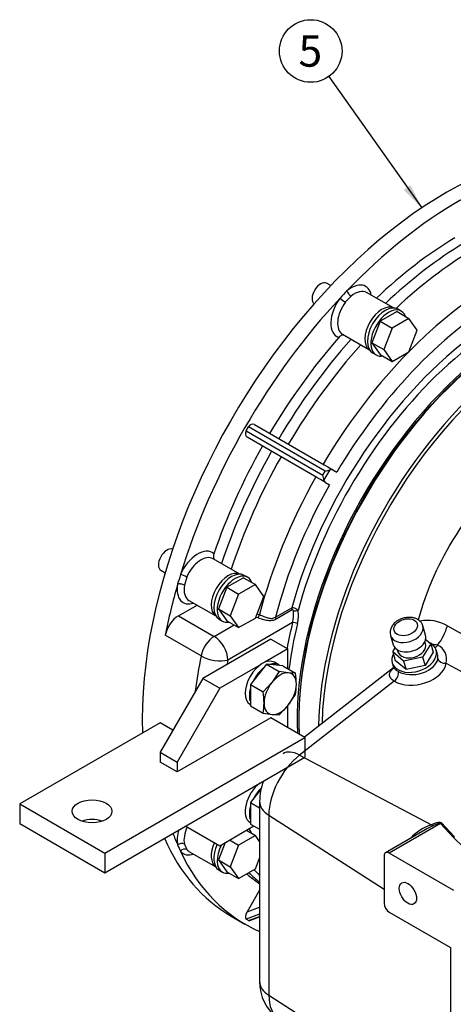
# Model space of a CAD drawing. Units: millimetres. Extents: x 0 to 410, y 0 to 287.
# Drawn here: x 90 to 126, y 57 to 138 of the extents above; entities that cross this region are included whole.
import ezdxf
from ezdxf.enums import TextEntityAlignment as Align
from ezdxf.lldxf.tags import DXFTag

# ---------------------------------------------------------------- set-up
doc = ezdxf.new("R2010")
doc.units = ezdxf.units.MM
for name, color, linetype in [('17110009', 7, 'Continuous'), ('17110026_CALA_AD', 7, 'Continuous'), ('BRIDA_SAE-7_BW', 7, 'Continuous'), ('DIAMETROM10_DIN6', 7, 'Continuous'), ('DIAMETROM12_DIN1', 7, 'Continuous'), ('DIN-933_M12_X_30', 7, 'Continuous'), ('DIN933_M10X40X1.', 7, 'Continuous'), ('Predeterminado', 7, 'Continuous'), ('TM170', 7, 'Continuous')]:
    doc.layers.add(name, color=color, linetype=linetype)
doc.styles.add('SEACAD_Arial', font='arial.ttf')
tags = doc.linetypes.add('HIDDEN2', pattern=[4.7625, 3.175, -1.5875]).pattern_tags.tags
tags[6:7] = [DXFTag(74, 4), DXFTag(75, 0), DXFTag(340, '0'), DXFTag(46, 0.0), DXFTag(50, 0.0), DXFTag(44, 0.0), DXFTag(45, 0.0)]
tags[4:5] = [DXFTag(74, 4), DXFTag(75, 0), DXFTag(340, '0'), DXFTag(46, 0.0), DXFTag(50, 0.0), DXFTag(44, 0.0), DXFTag(45, 0.0)]

# ---------------------------------------------------------------- blocks, each defined once
blk = doc.blocks.new('SEANNOT_GROUP5')
at = {"layer": 'Predeterminado', "linetype": 'Continuous'}
blk.add_hatch(color=7, dxfattribs=at).paths.add_polyline_path([(122.107, 124.199), (123.591, 122.701), (122.673, 124.599)])
at = {"layer": 'Predeterminado', "color": 7, "linetype": 'Continuous'}
blk.add_lwpolyline([(115.878, 133.606), (123.591, 122.701)], dxfattribs=at)
blk.add_circle((114.377, 135.729), 2.6, dxfattribs=at)
at = {"layer": 'Predeterminado', "color": 7, "linetype": 'Continuous', "style": 'SEACAD_Arial'}
blk.add_text('5', height=2.6, dxfattribs=at).set_placement((113.36, 137.029), align=Align.TOP_LEFT)
blk = doc.blocks.new('SE6')
at = {"layer": '17110009', "color": 7, "linetype": 'Continuous'}
for p, q in [((111.062, 86.903), (105.405, 83.637)), ((111.062, 86.903), (112.476, 86.087)), ((112.476, 86.087), (110.555, 84.978)), ((112.476, 84.451), (112.476, 86.087)), ((110.154, 84.746), (106.819, 82.821)), ((105.405, 83.637), (101.87, 77.513)), ((105.405, 83.637), (106.819, 82.821)), ((106.819, 82.821), (103.284, 76.697)), ((112.476, 79.555), (112.476, 81.378)), ((111.062, 80.371), (103.284, 75.88)), ((113.891, 78.738), (111.062, 80.371)), ((101.87, 79.963), (90.202, 73.227)), ((102.93, 79.351), (101.87, 79.963)), ((97.274, 69.144), (113.891, 78.738)), ((113.891, 78.738), (113.891, 77.105)), ((97.274, 67.511), (113.891, 77.105)), ((101.87, 77.513), (101.87, 76.697)), ((101.87, 77.513), (103.284, 76.697)), ((103.284, 75.88), (101.87, 76.697)), ((103.284, 76.697), (103.284, 75.88)), ((90.202, 73.227), (97.274, 69.144)), ((90.202, 73.227), (90.202, 71.594)), ((90.202, 71.594), (97.274, 67.511)), ((103.991, 71.39), (106.819, 69.757)), ((106.819, 69.757), (109.65, 71.391)), ((97.274, 69.144), (97.274, 67.511))]:
    blk.add_line(p, q, dxfattribs=at)
blk.add_ellipse((96.213, 72.614), major_axis=(-1.65, 0), ratio=0.57735, dxfattribs=at)
blk.add_ellipse((96.213, 70.981), major_axis=(1.65, 0), ratio=0.57735, start_param=1.029612, end_param=2.111981, dxfattribs=at)
at = {"layer": '17110026_CALA_AD', "color": 7, "linetype": 'Continuous'}
for p, q in [((117.729, 115.376), (117.25, 114.87)), ((121.247, 114.394), (119.022, 115.679)), ((117.022, 112.215), (119.247, 110.93)), ((109.693, 104.716), (115.488, 101.371)), ((109.01, 104.187), (109.21, 104.533)), ((109.01, 104.187), (115.387, 100.505)), ((115.587, 100.852), (109.21, 104.533)), ((114.888, 100.331), (109.093, 103.677)), ((115.488, 101.371), (115.786, 101.198)), ((115.387, 100.505), (115.587, 100.852)), ((115.953, 100.967), (115.47, 100.131)), ((115.786, 101.198), (116.211, 100.953)), ((116.211, 100.953), (116.536, 100.766)), ((115.186, 100.159), (114.888, 100.331)), ((115.611, 99.914), (115.186, 100.159)), ((115.611, 99.914), (115.936, 99.726)), ((108.489, 92.296), (106.264, 93.581)), ((104.078, 92.056), (103.88, 91.388)), ((104.264, 90.117), (106.489, 88.832)), ((103.391, 88.843), (104.931, 89.732)), ((111.451, 88.733), (112.8, 89.512)), ((112.845, 89.336), (111.496, 88.557)), ((103.391, 88.843), (106.36, 87.128)), ((109.998, 88.664), (109.793, 88.702)), ((109.907, 88.996), (110.116, 88.945)), ((106.36, 87.128), (108.005, 88.077)), ((112.866, 88.271), (107.492, 85.168)), ((105.264, 85.51), (102.294, 87.225)), ((103.88, 69.879), (104.078, 69.44)), ((104.264, 69.284), (106.489, 67.999)), ((110.127, 66.054), (109.093, 64.262)), ((109.093, 64.262), (110.127, 64.655)), ((107.778, 63.906), (108.91, 63.253)), ((110.127, 64.081), (109.01, 63.657)), ((109.21, 63.542), (110.127, 63.889)), ((109.329, 63.542), (110.127, 63.844)), ((109.21, 63.542), (109.01, 63.657))]:
    blk.add_line(p, q, dxfattribs=at)
for centre, radius, start, end in [((110.414, 88.949), 2.543, 344.53595, 6.25666), ((110.539, 88.838), 2.816, 346.65361, 9.10594)]:
    blk.add_arc(centre, radius, start, end, dxfattribs=at)
for centre, major_axis, ratio, start_param, end_param in [((125.628, 94.823), (-17.85, -30.917), 0.57735, 3.141593, 5.537013), ((126.76, 94.17), (17.85, 30.917), 0.57735, 0.40503, 1.165767), ((126.76, 94.17), (16.1, 27.886), 0.57735, 0.804033, 1.094692), ((127.519, 93.732), (16.1, 27.886), 0.57735, 0.804033, 1.094692), ((128.168, 93.357), (15.955, 27.635), 0.57735, 0.804202, 1.087192), ((130.578, 91.965), (-13.45, -23.296), 0.57735, 2.968926, 5.134209), ((131.992, 91.149), (-13.25, -22.95), 0.57735, 3.136256, 5.556125), ((130.861, 91.802), (-13.25, -22.95), 0.57735, 3.319149, 5.138435), ((130.096, 92.244), (15.001, 25.982), 0.57735, 0.805398, 1.550796), ((117.739, 114.11), (-1.2, -2.078), 0.57735, 2.555907, 4.135232), ((126.76, 94.17), (17.85, 30.917), 0.57735, 1.165767, 1.190428), ((117.671, 115.661), (0.254, -0.309), 0.445516, 3.842468, 5.413264), ((118.022, 113.947), (-1, -1.732), 0.57735, 3.141593, 4.135232), ((126.76, 94.17), (17.85, 30.917), 0.57735, 1.190428, 1.951165), ((117.739, 114.11), (1.2, 2.078), 0.57735, 1.362555, 3.274883), ((130.578, 91.965), (14.346, 24.847), 0.57735, 0.806312, 1.549882), ((118.022, 113.947), (1, 1.732), 0.57735, 1.362555, 3.141593), ((117.096, 115.054), (0.32, -0.24), 0.168802, 3.767405, 5.338201), ((120.284, 112.64), (1, 1.732), 0.57735, 0.039785, 3.101807), ((126.76, 94.17), (16.1, 27.886), 0.57735, 1.242601, 1.552162), ((127.519, 93.732), (16.1, 27.886), 0.57735, 1.23015, 1.552162), ((128.168, 93.357), (15.955, 27.635), 0.57735, 1.226934, 1.551993), ((109.493, 104.37), (-0.2, -0.346), 0.816497, 3.141593, 4.712389), ((109.293, 104.024), (-0.2, -0.346), 0.816497, 4.712389, 6.283185), ((126.76, 94.17), (-16.1, -27.886), 0.57735, 4.731024, 5.040584), ((127.519, 93.732), (-16.1, -27.886), 0.57735, 4.731024, 5.053035), ((128.168, 93.357), (-15.955, -27.635), 0.57735, 4.731193, 5.056251), ((115.528, 100.885), (0.544, 0.146), 0.085164, 4.797348, 5.582746), ((116.011, 100.607), (0.2, 0.346), 0.816497, 0, 0.785398), ((130.096, 92.244), (-15.001, -25.982), 0.57735, 4.732389, 5.154868), ((130.578, 91.965), (-14.346, -24.847), 0.57735, 4.733303, 5.157859), ((115.328, 100.539), (0.146, -0.544), 0.085164, 0.700439, 1.485837), ((115.811, 100.26), (0.2, 0.346), 0.816497, 2.356194, 3.141593), ((104.981, 92.013), (-1.2, -2.078), 0.57735, 3.008303, 4.92063), ((105.264, 91.849), (-1, -1.732), 0.57735, 3.141593, 4.92063), ((107.526, 90.543), (1, 1.732), 0.57735, 0.039785, 3.101807), ((126.76, 94.17), (-17.85, -30.917), 0.57735, -1.190428, -1.165767), ((103.841, 92.097), (0.368, -0.157), 0.168802, 0.944984, 2.51578), ((126.76, 94.17), (-17.85, -30.917), 0.57735, -1.165767, -1.034294), ((104.981, 92.013), (1.2, 2.078), 0.57735, 2.147953, 3.727278), ((103.603, 91.296), (0.395, -0.065), 0.445516, 0.869921, 2.440718), ((105.264, 91.849), (1, 1.732), 0.57735, 2.147953, 3.141593), ((113.013, 89.39), (-0.15, 0.26), 0.57735, 0.785398, 1.446243), ((113.121, 89.255), (0.297, 0.045), 0.007462, 4.064873, 5.444854), ((103.391, 87.536), (-0.8, -1.386), 0.57735, 3.926991, 5.248891), ((110.075, 88.848), (0.117, 0.276), 0.002802, 3.985985, 5.073289), ((111.664, 88.611), (-0.15, 0.26), 0.57735, 0.785398, 1.446243), ((113.078, 88.148), (0.291, -0.071), 0.367297, 0.901113, 2.47191), ((130.861, 91.802), (-13.4, -23.209), 0.57735, -1.104204, -1.014916), ((131.073, 91.68), (-13.25, -22.95), 0.57735, -1.104204, -0.943308), ((106.36, 85.822), (0.8, 1.386), 0.57735, 0.785398, 2.107298), ((106.36, 85.822), (0.8, -1.386), 0.57735, 0.785398, 2.356194), ((129.73, 92.455), (-17.85, -30.917), 0.57735, -1.034294, -0.940957), ((106.36, 85.822), (1.57, -0.307), 0.417338, 4.023963, 5.594759), ((130.861, 91.802), (-17.05, -29.531), 0.57735, -1.034294, -1.022209), ((105.264, 71.016), (1, 1.732), 0.57735, 1.72764, 2.564436), ((125.628, 94.823), (-17.85, -30.917), 0.57735, 5.882562, 6.283185), ((126.76, 94.17), (-17.85, -30.917), 0.57735, -0.448531, -0.40503), ((104.981, 71.179), (-1.2, -2.078), 0.57735, 5.087225, 5.706028), ((103.603, 69.652), (0.392, 0.08), 0.684238, 0.657218, 2.228014), ((126.76, 94.17), (-17.85, -30.917), 0.57735, -0.40503, -0.380368), ((103.841, 69.125), (0.307, 0.257), 0.798857, 0.284446, 1.855242), ((107.526, 69.709), (1, 1.732), 0.57735, 1.72764, 3.101807), ((126.76, 94.17), (17.85, 30.917), 0.57735, 2.761224, 3.207638), ((104.981, 71.179), (1.2, 2.078), 0.57735, 2.933351, 3.727278), ((105.264, 71.016), (1, 1.732), 0.57735, 2.933351, 3.141593), ((126.76, 94.17), (-16.1, -27.886), 0.57735, 6.178217, 6.249504), ((127.519, 93.732), (-16.1, -27.886), 0.57735, 6.13602, 6.199298), ((128.168, 93.357), (-15.955, -27.635), 0.57735, -0.175944, -0.141153), ((109.293, 64.147), (-0.283, -0.49), 0.408248, 4.712389, 6.283185), ((109.493, 64.031), (0.283, 0.49), 0.408248, 3.141593, 3.60524)]:
    blk.add_ellipse(centre, major_axis=major_axis, ratio=ratio, start_param=start_param, end_param=end_param, dxfattribs=at)
for points, knots in [([(117.116, 112.164), (117.073, 112.162), (117.028, 112.154), (116.958, 112.131), (116.932, 112.12), (116.882, 112.096), (116.857, 112.082), (116.787, 112.035), (116.745, 111.999), (116.709, 111.958)], [0.2951658, 0.2951658, 0.2951658, 0.2951658, 0.5, 0.5, 0.625, 0.625, 0.75, 0.75, 1, 1, 1, 1]), ([(106.33, 93.981), (106.312, 93.929), (106.301, 93.875), (106.295, 93.762), (106.298, 93.706), (106.32, 93.606), (106.335, 93.563), (106.355, 93.524)], [0, 0, 0, 0, 0.25, 0.25, 0.5, 0.5, 0.7080404, 0.7080404, 0.7080404, 0.7080404]), ([(112.8, 89.512), (112.819, 89.517), (112.839, 89.52), (112.881, 89.521), (112.904, 89.52), (112.975, 89.51), (113.025, 89.496), (113.097, 89.464), (113.121, 89.451), (113.167, 89.424), (113.189, 89.409), (113.231, 89.376), (113.251, 89.358), (113.288, 89.322), (113.305, 89.303), (113.32, 89.284)], [0, 0, 0, 0, 0.125, 0.125, 0.25, 0.25, 0.5, 0.5, 0.625, 0.625, 0.75, 0.75, 0.875, 0.875, 1, 1, 1, 1]), ([(112.942, 89.226), (112.941, 89.242), (112.938, 89.257), (112.929, 89.286), (112.923, 89.301), (112.906, 89.326), (112.895, 89.336), (112.869, 89.345), (112.856, 89.342), (112.845, 89.336)], [0, 0, 0, 0, 0.25, 0.25, 0.5, 0.5, 0.75, 0.75, 1, 1, 1, 1]), ([(111.496, 88.557), (111.392, 88.497), (111.283, 88.458), (111.106, 88.43), (111.045, 88.426), (110.922, 88.427), (110.86, 88.432), (110.733, 88.45), (110.668, 88.462), (110.537, 88.492), (110.471, 88.51), (110.339, 88.549), (110.271, 88.57), (110.135, 88.616), (110.066, 88.64), (109.998, 88.664)], [0, 0, 0, 0, 0.25, 0.25, 0.375, 0.375, 0.5, 0.5, 0.625, 0.625, 0.75, 0.75, 0.875, 0.875, 1, 1, 1, 1]), ([(110.116, 88.945), (110.236, 88.892), (110.353, 88.839), (110.527, 88.766), (110.586, 88.743), (110.701, 88.701), (110.758, 88.683), (110.87, 88.653), (110.926, 88.641), (111.038, 88.627), (111.093, 88.625), (111.201, 88.633), (111.254, 88.644), (111.356, 88.679), (111.405, 88.703), (111.451, 88.733)], [0, 0, 0, 0, 0.25, 0.25, 0.375, 0.375, 0.5, 0.5, 0.625, 0.625, 0.75, 0.75, 0.875, 0.875, 1, 1, 1, 1])]:
    blk.add_open_spline(points, degree=3, knots=knots, dxfattribs=at)
at = {"layer": 'BRIDA_SAE-7_BW', "color": 7, "linetype": 'Continuous'}
blk.add_line((113.396, 80.412), (113.396, 80.249), dxfattribs=at)
for centre, major_axis, start_param, end_param in [((132.134, 91.067), (-13.25, -22.95), 3.141593, 5.556125), ((133.902, 90.047), (-13.15, -22.776), 2.354239, 5.470487), ((133.76, 90.128), (13.25, 22.95), 0, 2.339352), ((131.992, 91.149), (13.15, 22.776), 0.785398, 2.356194)]:
    blk.add_ellipse(centre, major_axis=major_axis, ratio=0.57735, start_param=start_param, end_param=end_param, dxfattribs=at)
at = {"layer": 'DIAMETROM10_DIN6', "color": 7, "linetype": 'Continuous'}
for p, q in [((121.9, 114.132), (121.617, 114.296)), ((119.517, 110.658), (119.8, 110.495)), ((109.142, 92.035), (108.859, 92.198)), ((106.759, 88.561), (107.042, 88.398)), ((106.759, 67.727), (107.042, 67.564))]:
    blk.add_line(p, q, dxfattribs=at)
for centre, start_param, end_param in [((120.567, 112.477), 3.141593, 6.283185), ((120.85, 112.314), 2.69728, 6.283185), ((120.85, 112.314), 0, 0.444312), ((107.809, 90.38), 3.141593, 6.283185), ((108.092, 90.216), 2.69728, 6.283185), ((108.092, 90.216), 0, 0.444312), ((108.092, 69.383), 2.69728, 3.059339), ((107.809, 69.546), 4.861706, 6.283185), ((108.092, 69.383), 4.794643, 6.283185), ((108.092, 69.383), 0, 0.444312)]:
    blk.add_ellipse(centre, major_axis=(-1.05, -1.819), ratio=0.57735, start_param=start_param, end_param=end_param, dxfattribs=at)
at = {"layer": 'DIAMETROM12_DIN1', "color": 7, "linetype": 'Continuous'}
for p, q in [((111.719, 84.774), (111.365, 84.978)), ((109.345, 81.48), (109.365, 81.468)), ((109.345, 71.682), (109.365, 71.67))]:
    blk.add_line(p, q, dxfattribs=at)
for centre, start_param, end_param in [((110.355, 83.229), 3.141593, 6.283185), ((110.709, 83.025), 4.104169, 4.79701), ((110.709, 83.025), 3.056971, 3.749813), ((110.709, 83.025), 5.151367, 5.844208), ((110.355, 73.431), 4.067827, 6.283185), ((110.709, 73.227), 4.254791, 4.79701), ((110.709, 73.227), 5.151367, 5.844208)]:
    blk.add_ellipse(centre, major_axis=(-1.01, -1.749), ratio=0.57735, start_param=start_param, end_param=end_param, dxfattribs=at)
at = {"layer": 'DIN-933_M12_X_30', "color": 7, "linetype": 'Continuous'}
for p, q in [((110.709, 84.816), (109.365, 83.145)), ((112.052, 84.696), (110.709, 84.816)), ((110.709, 84.816), (111.764, 84.207)), ((111.764, 84.207), (111.168, 83.327)), ((112.512, 84.103), (111.764, 84.207)), ((112.052, 84.696), (113.108, 84.087)), ((113.108, 84.087), (112.512, 84.103)), ((109.365, 83.145), (109.365, 81.353)), ((109.365, 83.145), (110.421, 82.535)), ((111.168, 83.327), (110.421, 82.535)), ((112.512, 81.416), (113.108, 82.295)), ((109.365, 81.353), (110.421, 80.744)), ((111.764, 80.624), (112.512, 81.416)), ((110.421, 80.744), (111.168, 80.64)), ((111.168, 80.64), (111.764, 80.624)), ((110.24, 74.436), (109.365, 73.347)), ((109.365, 73.347), (109.365, 71.555)), ((109.365, 73.347), (110.127, 72.907)), ((109.365, 71.555), (110.127, 71.116))]:
    blk.add_line(p, q, dxfattribs=at)
for centre, radius, start, end in [((106.638, 83.093), 6.546, 0.4762, 8.73228), ((108.285, 83.153), 4.898, 349.9172, 359.93492), ((103.951, 81.541), 6.546, 0.4762, 8.73228), ((105.598, 81.601), 4.898, 349.9172, 359.93492)]:
    blk.add_arc(centre, radius, start, end, dxfattribs=at)
for major_axis, start_param, end_param in [((0.95, 1.645), 0.261799, 1.308997), ((-0.95, -1.645), 2.356194, 3.403392), ((-0.95, -1.645), 4.45059, 5.497787), ((-0.95, -1.645), 1.308997, 2.356194), ((0.95, 1.645), 2.356194, 3.403392), ((-0.95, -1.645), 0.261799, 1.308997)]:
    blk.add_ellipse((111.84, 82.372), major_axis=major_axis, ratio=0.57735, start_param=start_param, end_param=end_param, dxfattribs=at)
at = {"layer": 'DIN933_M10X40X1.', "color": 7, "linetype": 'Continuous'}
for p, q in [((116.036, 116.248), (115.693, 116.446)), ((121.544, 114.102), (120.156, 113.301)), ((121.544, 114.102), (122.534, 113.531)), ((120.156, 113.301), (119.462, 111.512)), ((120.156, 113.301), (121.146, 112.729)), ((122.534, 113.531), (121.146, 112.729)), ((123.228, 112.543), (122.534, 113.531)), ((121.146, 112.729), (120.452, 110.941)), ((122.534, 110.755), (123.228, 112.543)), ((119.462, 111.512), (120.156, 110.525)), ((119.462, 111.512), (120.452, 110.941)), ((120.156, 110.525), (121.146, 109.953)), ((120.452, 110.941), (121.146, 109.953)), ((121.146, 109.953), (122.534, 110.755)), ((101.935, 92.616), (102.278, 92.418)), ((108.786, 92.005), (107.398, 91.204)), ((108.786, 92.005), (109.776, 91.433)), ((107.398, 91.204), (106.704, 89.415)), ((107.398, 91.204), (108.388, 90.632)), ((109.776, 91.433), (108.388, 90.632)), ((110.47, 90.446), (109.776, 91.433)), ((108.388, 90.632), (107.694, 88.843)), ((109.776, 88.657), (110.47, 90.446)), ((106.704, 89.415), (107.398, 88.428)), ((106.704, 89.415), (107.694, 88.843)), ((107.398, 88.428), (108.388, 87.856)), ((107.694, 88.843), (108.388, 87.856)), ((108.388, 87.856), (109.776, 88.657)), ((109.776, 70.6), (108.388, 69.799)), ((109.028, 71.032), (109.776, 70.6)), ((110.127, 70.101), (109.776, 70.6)), ((107.258, 70.01), (106.704, 68.581)), ((107.64, 70.23), (108.388, 69.799)), ((108.388, 69.799), (107.694, 68.01)), ((109.776, 67.824), (110.127, 68.728)), ((106.704, 68.581), (107.398, 67.594)), ((106.704, 68.581), (107.694, 68.01)), ((107.694, 68.01), (108.388, 67.022)), ((107.398, 67.594), (108.388, 67.022)), ((108.388, 67.022), (109.776, 67.824))]:
    blk.add_line(p, q, dxfattribs=at)
for centre, start_param, end_param in [((115.193, 115.58), 3.141593, 6.204716), ((102.435, 93.482), 3.220062, 6.283185)]:
    blk.add_ellipse(centre, major_axis=(-0.5, -0.866), ratio=0.57735, start_param=start_param, end_param=end_param, dxfattribs=at)
at = {"layer": 'TM170', "color": 7, "linetype": 'HIDDEN2'}
for p, q in [((123.92, 87.222), (123.692, 88.002)), ((121.005, 87.215), (121.233, 86.435)), ((123.915, 86.527), (123.865, 86.7)), ((123.928, 86.879), (124.339, 86.526)), ((121.188, 85.853), (121.382, 86.173)), ((122.091, 85.079), (121.188, 85.853)), ((121.188, 85.853), (121.396, 85.143)), ((121.562, 86.025), (121.612, 85.852)), ((124.339, 86.526), (123.667, 85.416)), ((124.339, 86.526), (124.547, 85.817)), ((124.904, 85.642), (124.795, 86.014)), ((122.299, 84.369), (121.396, 85.143)), ((123.667, 85.416), (122.091, 85.079)), ((122.091, 85.079), (122.299, 84.369)), ((123.667, 85.416), (123.875, 84.706)), ((124.547, 85.817), (123.875, 84.706)), ((121.278, 84.56), (113.852, 78.76)), ((121.148, 84.946), (121.258, 84.572)), ((123.875, 84.706), (122.299, 84.369)), ((110.127, 73.442), (110.127, 58.495)), ((123.87, 71.067), (120.591, 69.174)), ((120.467, 68.899), (120.467, 64.98)), ((126.265, 66.042), (120.891, 69.144)), ((120.891, 64.245), (125.982, 61.306)), ((125.982, 61.306), (125.982, 47.589))]:
    blk.add_line(p, q, dxfattribs=at)
at = {"layer": 'TM170', "color": 7, "linetype": 'Continuous'}
for p, q in [((121.316, 83.417), (113.454, 77.278)), ((113.454, 77.278), (124.402, 71.499)), ((110.897, 72.283), (120.467, 66.147)), ((110.897, 72.283), (110.897, 57.336)), ((125.15, 71.603), (120.891, 69.144)), ((126.219, 70.452), (125.15, 71.603)), ((125.245, 71.641), (126.315, 70.49)), ((110.897, 57.336), (120.94, 50.896))]:
    blk.add_line(p, q, dxfattribs=at)
for centre, radius, start, end in [((124.05, 85.053), 3.407, 60.47188, 100.10881), ((3549.521, 6352.723), 7139.251, 241.3424791, 241.4750859), ((124.417, 85.252), 1.251, 343.61376, 66.44798), ((123.88, 85.357), 1.059, 356.39439, 15.38904), ((125.784, 67.463), 4.267, 108.89791, 137.11973), ((127.518, 64.81), 7.249, 114.55122, 120.21975), ((143.611, 87.567), 24.401, 224.54117, 232.30678)]:
    blk.add_arc(centre, radius, start, end, dxfattribs=at)
at = {"layer": 'TM170', "color": 7, "linetype": 'HIDDEN2'}
for centre, radius, start, end in [((115.296, 73.327), 5.171, 159.74218, 178.7316), ((113.775, 58.408), 3.649, 178.63915, 235.74226)]:
    blk.add_arc(centre, radius, start, end, dxfattribs=at)
for centre, major_axis, ratio, start_param, end_param in [((133.902, 90.047), (-8, -13.856), 0.57735, 3.166288, 5.140145), ((122.972, 85.48), (-1.823, -0.534), 0.673267, 0, 3.817189), ((122.577, 86.828), (-1.344, -0.394), 0.673267, 0, 3.141593), ((122.764, 86.19), (1.152, 0.337), 0.673267, 3.141593, 6.283185), ((122.972, 85.48), (-1.823, -0.534), 0.673267, 5.720197, 6.283185), ((120.891, 68.654), (0.3, -0.52), 0.57735, 2.356194, 3.926991), ((120.891, 64.735), (-0.3, 0.52), 0.57735, 0.785398, 2.356194)]:
    blk.add_ellipse(centre, major_axis=major_axis, ratio=ratio, start_param=start_param, end_param=end_param, dxfattribs=at)
at = {"layer": 'TM170', "color": 7, "linetype": 'Continuous'}
blk.add_ellipse((122.265, 87.893), major_axis=(0.96, 0.281), ratio=0.673267, dxfattribs=at)
for centre, major_axis, ratio, start_param, end_param in [((122.348, 87.609), (-1.344, -0.394), 0.673267, 0.017364, 3.151396), ((123.714, 87.925), (-1.419, -2.643), 0.61482, 1.309552, 1.922928), ((124.677, 86.704), (0.243, 0.549), 0.600896, 3.875428, 4.405194), ((123.06, 85.179), (-1.87, -0.362), 0.625422, 0.606945, 2.933072), ((125.522, 85.351), (-0.595, 0.076), 0.751926, 0.300888, 1.827164), ((123.155, 84.727), (2.448, 0.526), 0.637434, 3.736388, 6.062515), ((121.22, 83.869), (-0.311, -0.513), 0.63673, 0.973781, 2.618442), ((186.275, 67.38), (-289.635, 152.61), 0.039742, 1.380793, 1.426523), ((113.992, 74.069), (2.188, 3.79), 0.57735, 0.959931, 2.356194), ((113.933, 75.017), (1.846, -2.364), 0.468323, 2.335274, 3.143723), ((113.127, 73.442), (3, 0), 0.57735, 3.140828, 3.874631), ((120.433, 67.883), (4.819, 3.75), 0.14202, 0.012433, 0.501924), ((124.306, 71.952), (0.238, -0.551), 0.23257, -0.715084, -0.247323), ((120.337, 68.335), (-4.809, -3.273), 0.072089, 3.127499, 3.616989), ((125.15, 72.093), (-0.44, -0.408), 0.719541, 0.981583, 1.163724), ((126.219, 70.942), (-0.44, -0.408), 0.719541, 0.981583, 1.163724), ((113.127, 58.495), (3, 0), 0.57735, 3.141593, 3.874631), ((113.992, 59.122), (2.188, 3.79), 0.57735, 2.356194, 3.104526)]:
    blk.add_ellipse(centre, major_axis=major_axis, ratio=ratio, start_param=start_param, end_param=end_param, dxfattribs=at)
at = {"layer": 'TM170', "color": 7, "linetype": 'HIDDEN2'}
blk.add_ellipse((122.447, 65.797), major_axis=(0.505, -0.875), ratio=0.57735, dxfattribs=at)
for points, knots in [([(123.677, 88.011), (123.662, 88.068), (123.625, 88.197), (123.472, 88.389), (123.252, 88.556), (122.977, 88.669), (122.662, 88.721), (122.32, 88.708), (121.976, 88.628), (121.651, 88.485), (121.366, 88.283), (121.15, 88.041), (121.012, 87.776), (120.962, 87.512), (120.968, 87.306), (121.009, 87.215), (121.018, 87.196)], [0, 0, 0, 0, 0.043787, 0.117228, 0.190652, 0.266897, 0.346691, 0.428758, 0.511531, 0.594921, 0.679338, 0.765228, 0.84108, 0.913725, 0.984595, 1, 1, 1, 1]), ([(121.256, 84.573), (121.258, 84.568), (121.265, 84.55), (121.262, 84.467), (121.25, 84.445), (121.25, 84.445)], [0, 0, 0, 0, 0.031683, 0.149404, 0.2443659, 0.2443659, 0.2443659, 0.2443659])]:
    blk.add_open_spline(points, degree=3, knots=knots, dxfattribs=at)
at = {"layer": 'TM170', "color": 7, "linetype": 'Continuous'}
for points, knots in [([(124.446, 86.478), (124.455, 86.478), (124.464, 86.478), (124.525, 86.479), (124.576, 86.477), (124.676, 86.466), (124.726, 86.458), (124.823, 86.433), (124.871, 86.418), (124.917, 86.399)], [0.8017896, 0.8017896, 0.8017896, 0.8017896, 0.8125, 0.8125, 0.875, 0.875, 0.9375, 0.9375, 1, 1, 1, 1]), ([(121.316, 83.417), (121.193, 83.493), (121.1, 83.571), (121.002, 83.688), (120.977, 83.727), (120.94, 83.803), (120.928, 83.841), (120.91, 83.955), (120.921, 84.028), (120.967, 84.138), (120.986, 84.175), (121.035, 84.251), (121.063, 84.288), (121.138, 84.377), (121.187, 84.428), (121.242, 84.481)], [0, 0, 0, 0, 0.125, 0.125, 0.1875, 0.1875, 0.25, 0.25, 0.375, 0.375, 0.4375, 0.4375, 0.5, 0.5, 0.5822857, 0.5822857, 0.5822857, 0.5822857]), ([(121.254, 84.583), (121.258, 84.569), (121.264, 84.555), (121.284, 84.517), (121.3, 84.493), (121.343, 84.444), (121.369, 84.418), (121.432, 84.364), (121.469, 84.336), (121.553, 84.277), (121.6, 84.246), (121.652, 84.215)], [0.7094785, 0.7094785, 0.7094785, 0.7094785, 0.75, 0.75, 0.8125, 0.8125, 0.875, 0.875, 0.9375, 0.9375, 1, 1, 1, 1])]:
    blk.add_open_spline(points, degree=3, knots=knots, dxfattribs=at)

msp = doc.modelspace()

# ---------------------------------------------------------------- block references
at = {"layer": 'Predeterminado'}
for name in ['SEANNOT_GROUP5', 'SE6']:
    msp.add_blockref(name, (0, 0), dxfattribs=at)

doc.saveas('drawing.dxf')
